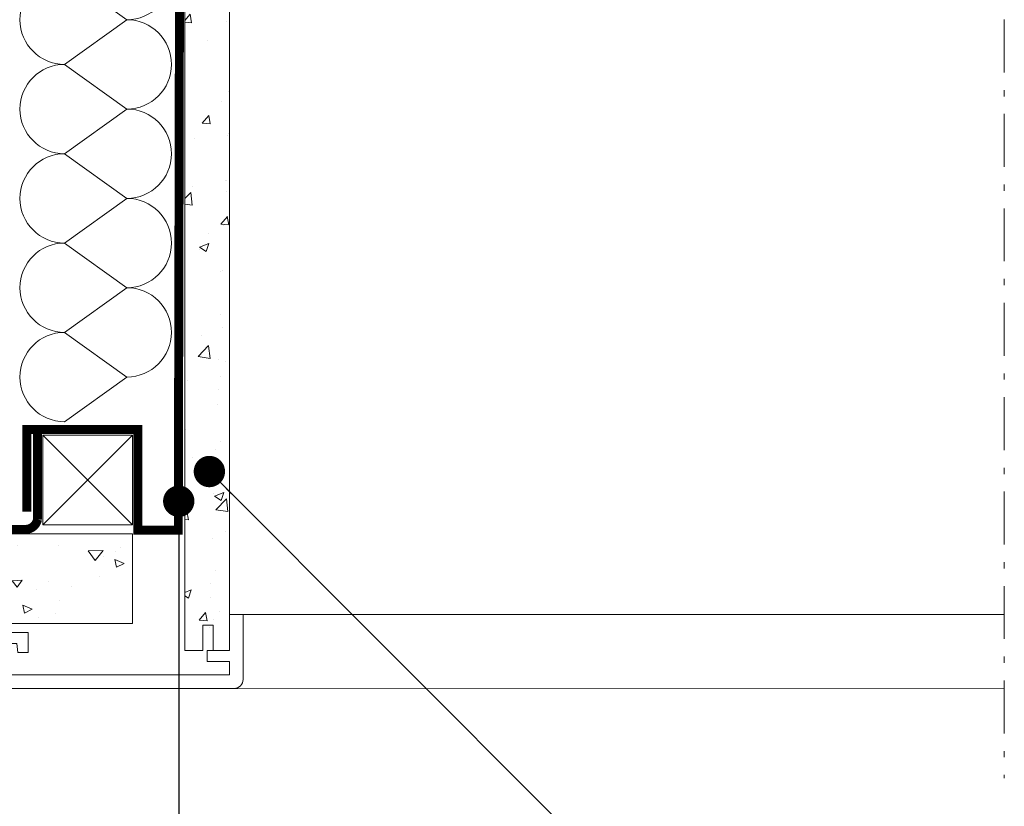
# Model space of a CAD drawing. Units: millimetres. Extents: x -14602 to -7174, y -131 to 3039.
# Drawn here: x -9710 to -9490, y 333 to 509 of the extents above; entities that cross this region are included whole.
import ezdxf

# ---------------------------------------------------------------- set-up
doc = ezdxf.new("R2010")
doc.units = ezdxf.units.MM
doc.header["$LTSCALE"] = 50
doc.header["$MEASUREMENT"] = 0
for name, pattern in [('HIDDEN', [0.375, 0.25, -0.125]), ('Linienart-6', [0.42148, 0.236206, -0.078736, 0.027802, -0.078736]), ('VERDECKT2', [0.1875, 0.125, -0.0625])]:
    doc.linetypes.add(name, pattern=pattern)
for name, color, linetype, lineweight in [('VELUX-DACHSCHRAFFUR', 8, 'CONTINUOUS', 5), ('VELUX-REDLINELEVEL', 10, 'CONTINUOUS', 18), ('VELUX_HATCH', 1, 'CONTINUOUS', 5), ('VELUX_INSIDECOVERING', 7, 'CONTINUOUS', 18)]:
    doc.layers.add(name, color=color, linetype=linetype, lineweight=lineweight)
for name, color, linetype in [('VELUX-TEXT', 10, 'CONTINUOUS'), ('VELUX_LINNING', 7, 'CONTINUOUS'), ('VELUX_ROOFCONSTRUCTION', 7, 'CONTINUOUS'), ('VELUX_VAPOUR-BARRIER', 3, 'HIDDEN')]:
    doc.layers.add(name, color=color, linetype=linetype)
doc.styles.add('Verdana', font='verdana.ttf')
doc.dimstyles.new('VERDANA', dxfattribs={"dimtxt": 8, "dimasz": 12, "dimexe": 2, "dimexo": 0, "dimgap": 2, "dimtad": 1, "dimdec": 0, "dimzin": 0, "dimdsep": 46, "dimtxsty": 'Verdana', "dimcen": 0.09, "dimclrd": 256, "dimclre": 256, "dimclrt": 256, "dimadec": 0, "dimazin": 0, "dimtfac": 1, "dimtdec": 0, "dimtix": 1, "dimtmove": 0, "dimatfit": 3, "dimfxl": 0, "dimtolj": 1, "dimtzin": 0, "dimarcsym": 0})

# ---------------------------------------------------------------- blocks, each defined once
blk = doc.blocks.new('linning')
at = {"layer": 'VELUX_INSIDECOVERING', "color": 7, "linetype": 'Continuous', "lineweight": 13}
blk.add_lwpolyline([(53.98, -5.26, 0.321703), (53.56, -4.17), (50.31, -2), (49.01, -2), (49.01, -4), (45.01, -4), (45.01, -8.5), (47.33, -8.5), (47.51, -6.5), (50.54, -6.5), (48.66, -13.5), (0, -13.5), (0, -10.5), (5, -10.5), (5, -8), (0, -8), (0, 0), (-3, 0), (-3, -14.5, 0.414214), (-1, -16.5), (49.43, -16.5, 0.339454), (51.36, -15.02)], format="xyb", close=True, dxfattribs=at)

msp = doc.modelspace()

# ---------------------------------------------------------------- hatches: boundary and pattern name
at = {"layer": 'VELUX_HATCH', "lineweight": 5}
h = msp.add_hatch(dxfattribs=at)
h.set_pattern_fill('AR-CONC', color=0, scale=3)
h.set_pattern_definition([(50, (-9689.965, 598.73), (21.5178, -1.8826), [2.25, -24.75]), (355, (-9689.965, 598.73), (-4.1625, 22.5658), [1.8, -19.8]), (100.451, (-9688.172, 598.573), (17.3553, 20.6832), [1.9122, -21.0343]), (46.184, (-9689.965, 604.73), (32.0172, -4.9656), [3.375, -37.125]), (96.636, (-9687.297, 604.316), (28.04, 29.2236), [2.8683, -31.5514]), (351.184, (-9689.965, 604.73), (28.04, 29.2236), [2.7, -29.7]), (21, (-9686.965, 603.23), (17.9072, -12.0786), [2.25, -24.75]), (326, (-9686.965, 603.23), (7.2995, 21.7545), [1.8, -19.8]), (71.451, (-9685.473, 602.223), (25.2067, 9.676), [1.9122, -21.0343]), (37.5, (-9689.965, 598.7294), (0.3648, 9.98682), [0, -19.56, 0, -20.1, 0, -19.875]), (7.5, (-9689.965, 598.729), (7.8921, 11.83235), [0, -11.46, 0, -19.11, 0, -7.575]), (327.5, (-9696.655, 598.7294), (16.01467, -0.67665), [0, -7.5, 0, -23.4, 0, -31.05]), (317.5, (-9699.655, 598.73), (17.4956, 3.00315), [0, -9.75, 0, -15.54, 0, -22.05])])
h.paths.add_polyline_path([(-9673.02, 535.74), (-9673.02, 562.33), (-9671.87, 563.73), (-9665.33, 563.73), (-9663.02, 560.93), (-9663.02, 535.74), (-9663.02, 362.23), (-9666.72, 362.23), (-9666.72, 367.82), (-9669.02, 367.82), (-9669.02, 362.23), (-9673.02, 362.23)])
at = {"layer": 'VELUX_HATCH'}
h = msp.add_hatch(dxfattribs=at)
h.set_pattern_fill('AR-CONC', color=0, scale=3, angle=-45)
h.set_pattern_definition([(5, (-9689.965, 598.73), (13.8842, -16.5466), [2.25, -24.75]), (310, (-9689.965, 598.73), (13.013, 18.8998), [1.8, -19.8]), (55.4514, (-9688.808, 597.35), (26.8973, 2.3532), [1.9122, -21.0343]), (1.184, (-9685.723, 602.972), (19.1284, -26.1508), [3.375, -37.125]), (51.636, (-9684.13, 600.793), (40.4914, 0.837), [2.8683, -31.5514]), (306.184, (-9685.723, 602.972), (40.4914, 0.837), [2.7, -29.7]), (336, (-9684.662, 599.79), (4.1215, -21.20315), [2.25, -24.75]), (281, (-9684.662, 599.79), (20.5443, 10.2213), [1.8, -19.8]), (26.4514, (-9684.319, 598.023), (24.6657, -10.9819), [1.9122, -21.0343]), (352.5, (-9689.965, 598.7294), (7.3197, 6.8038), [0, -19.56, 0, -20.1, 0, -19.875]), (322.5, (-9689.965, 598.729), (13.94728, 2.7862), [0, -11.46, 0, -19.11, 0, -7.575]), (282.5, (-9694.696, 603.46), (10.84562, -11.80255), [0, -7.5, 0, -23.4, 0, -31.05]), (272.5, (-9696.817, 605.581), (14.4948, -10.2477), [0, -9.75, 0, -15.54, 0, -22.05])])
h.paths.add_polyline_path([(-9684.74, 374.23), (-9684.74, 394.23), (-10004.16, 394.23), (-10004.17, 374.23)])

# ---------------------------------------------------------------- linework, layer by layer
at = {"layer": 'VELUX-DACHSCHRAFFUR', "color": 0, "lineweight": 5}
for p, q in [((-9699.88, 518.96), (-9685.99, 508.99)), ((-9685.99, 508.99), (-9699.88, 499.02)), ((-9699.88, 499.02), (-9685.99, 489.05)), ((-9685.99, 489.05), (-9699.88, 479.08)), ((-9699.88, 479.08), (-9685.99, 469.11)), ((-9685.99, 469.11), (-9699.88, 459.14)), ((-9699.88, 459.14), (-9685.99, 449.18)), ((-9685.99, 449.18), (-9699.88, 439.21)), ((-9699.88, 439.21), (-9685.99, 429.24)), ((-9685.99, 429.24), (-9699.88, 419.27)), ((-9704.74, 416.23), (-9684.74, 396.23)), ((-9704.74, 396.23), (-9684.74, 416.23))]:
    msp.add_line(p, q, dxfattribs=at)
for centre, start, end in [((-9685.99, 518.96), 270, 90), ((-9699.88, 508.99), 90, 270), ((-9685.99, 499.02), 270, 90), ((-9699.88, 489.05), 90, 270), ((-9685.99, 479.08), 270, 90), ((-9699.88, 469.11), 90, 270), ((-9685.99, 459.14), 270, 90), ((-9699.88, 449.18), 90, 270), ((-9685.99, 439.21), 270, 90), ((-9699.88, 429.24), 90, 270)]:
    msp.add_arc(centre, 9.97, start, end, dxfattribs=at)
at = {"layer": 'VELUX_INSIDECOVERING', "color": 0, "linetype": 'Continuous', "lineweight": 5}
for p, q in [((-9660.02, 376.23), (-9489.97, 376.23)), ((-9662.02, 359.73), (-9489.97, 359.66))]:
    msp.add_line(p, q, dxfattribs=at)
at = {"layer": 'VELUX_INSIDECOVERING', "lineweight": 18}
msp.add_lwpolyline([(-9663.02, 368.23), (-9663.02, 535.74), (-9663.02, 560.93), (-9665.33, 563.73), (-9671.87, 563.73), (-9673.02, 562.33), (-9673.02, 535.74), (-9673.02, 368.23), (-9669.02, 368.23), (-9669.02, 373.83), (-9666.72, 373.83), (-9666.72, 368.23), (-9663.02, 368.23)], dxfattribs=at)
at = {"layer": 'VELUX_INSIDECOVERING', "color": 0}
msp.add_lwpolyline([(-10003.8, 374.23), (-9684.74, 374.23), (-9684.74, 394.23), (-10003.8, 394.23)], dxfattribs=at)
at = {"layer": 'VELUX_LINNING', "linetype": 'Linienart-6', "lineweight": 13}
msp.add_line((-9489.97, 825.13), (-9489.97, 339.69), dxfattribs=at)
at = {"layer": 'VELUX_ROOFCONSTRUCTION', "lineweight": 13}
msp.add_lwpolyline([(-9704.74, 396.23), (-9684.74, 396.23), (-9684.74, 416.23), (-9704.74, 416.23)], close=True, dxfattribs=at)
at = {"layer": 'VELUX_VAPOUR-BARRIER', "color": 0, "linetype": 'VERDECKT2', "ltscale": 2, "const_width": 2}
for points in [[(-9663.91, 563.73), (-9674.11, 563.73), (-9674.48, 395.04), (-9683.54, 395.04), (-9683.54, 417.54), (-9708.33, 417.54), (-9708.33, 399.15)], [(-9708.54, 395.23), (-10003.8, 395.23)]]:
    msp.add_lwpolyline(points, dxfattribs=at)
msp.add_lwpolyline([(-9705.94, 417.54), (-9705.94, 397.42, -0.346957), (-9708.54, 395.23)], format="xyb", dxfattribs=at)

# ---------------------------------------------------------------- block references
at = {"layer": 'VELUX-REDLINELEVEL', "lineweight": 5, "xscale": -1}
msp.add_blockref('linning', (-9663.02, 376.23), dxfattribs=at)

# ---------------------------------------------------------------- leaders
at = {"layer": 'VELUX-TEXT', "color": 0}
for points in [[(-9667.54, 408.14), (-9561.76, 302.35), (-9561.76, 270.63)], [(-9674.38, 401.51), (-9674.38, 276.1), (-9674.38, 270.63)]]:
    msp.add_leader(points, dimstyle='VERDANA', override={"dimasz": 7, "dimtad": 0, "dimldrblk": 'Dot'}, dxfattribs=at)

doc.saveas('drawing.dxf')
